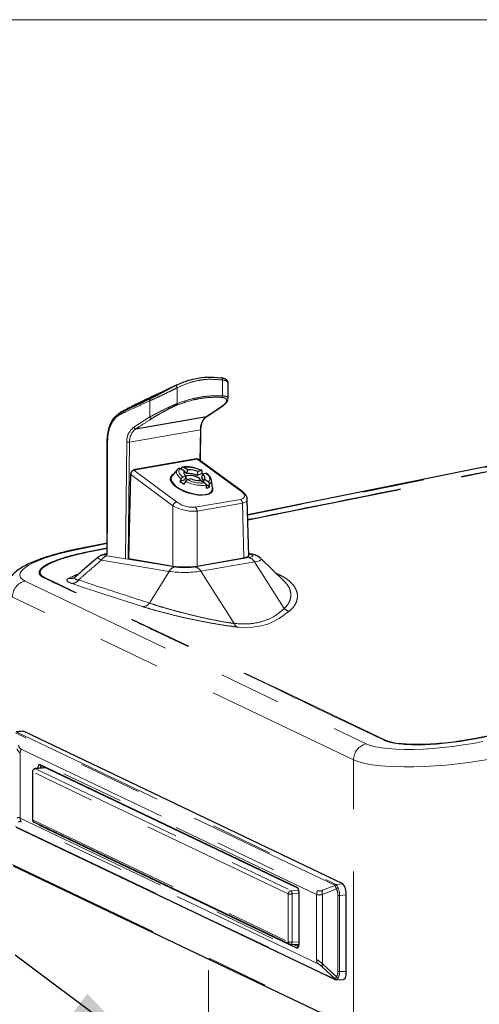
# Model space of a CAD drawing. Units: inches. Extents: x 0.2 to 10.8, y 0 to 8.2.
# Drawn here: x 7.3 to 8, y 6.6 to 8.2 of the extents above; entities that cross this region are included whole.
import ezdxf

# ---------------------------------------------------------------- set-up
doc = ezdxf.new("R2010")
doc.units = ezdxf.units.IN
doc.header["$MEASUREMENT"] = 0
doc.linetypes.add('PHANTOM', pattern=[0.5, 0.25, -0.05, 0.05, -0.05, 0.05, -0.05])
doc.layers.add('BORDER', color=7, linetype='Continuous', lineweight=35)
doc.layers.add('TXT', color=7, linetype='PHANTOM', lineweight=50)
doc.dimstyles.new('SLDDIMSTYLE0', dxfattribs={"dimtxt": 0.18, "dimasz": 0.12, "dimexe": 0, "dimexo": 0.0625, "dimgap": 0, "dimtad": 0, "dimtih": 1, "dimtoh": 1, "dimdec": 0, "dimrnd": 1e-09, "dimzin": 0, "dimdsep": 46, "dimlunit": 5, "dimtxsty": 'Standard', "dimsah": 1, "dimcen": 0.09, "dimadec": 0, "dimazin": 0, "dimtfac": 0.12, "dimtdec": 0, "dimtofl": 0, "dimtmove": 0, "dimatfit": 3, "dimfxl": 0, "dimfrac": 2, "dimtolj": 1, "dimtzin": 0, "dimarcsym": 0})

msp = doc.modelspace()

# ---------------------------------------------------------------- linework, layer by layer
at = {"color": 8, "linetype": 'PHANTOM', "lineweight": 18}
for p, q in [((7.6241957, 7.587884), (7.6241957, 7.6133522)), ((7.5514495, 7.60072), (7.5514495, 7.5752519)), ((7.4891892, 7.5759855), (7.4891746, 7.5760304)), ((7.5076444, 7.5540798), (7.5076444, 7.5801483)), ((7.4817271, 7.5373302), (7.5076444, 7.5540798)), ((7.5887978, 7.5332466), (7.4750132, 7.513488)), ((7.58819, 7.4839924), (7.5887978, 7.5332466)), ((7.4682499, 7.3270433), (7.470633, 7.5135351)), ((7.4750132, 7.513488), (7.4726306, 7.3270498)), ((8.2910002, 7.5221884), (7.6648994, 7.396232)), ((7.5833825, 7.4863917), (7.4816848, 7.4687321)), ((7.6532999, 7.4353537), (7.5833825, 7.4863917)), ((7.4816848, 7.4687321), (7.5506229, 7.4175241)), ((7.476861, 7.4617238), (7.4734813, 7.3268906)), ((7.5445487, 7.4114448), (7.476861, 7.4617238)), ((7.5806705, 7.4089732), (7.6535133, 7.4216222)), ((7.5445487, 7.3145499), (7.5445487, 7.4114448)), ((7.6562764, 7.4155429), (7.5834337, 7.4028939)), ((7.5834337, 7.4028939), (7.5834337, 7.3145499)), ((7.6584812, 7.3275818), (7.6562764, 7.4155429)), ((7.4390778, 7.3508021), (7.3947684, 7.3418881)), ((7.4044125, 7.3366106), (7.4390687, 7.3435839)), ((7.4390678, 7.3428988), (7.4050448, 7.3360906)), ((7.5383955, 7.3060172), (7.4296742, 7.323933)), ((7.4388129, 7.3334754), (7.4368801, 7.3327756)), ((7.4388006, 7.3310113), (7.5475219, 7.3130956)), ((7.5802922, 7.3131701), (7.6664274, 7.3281273)), ((7.6668564, 7.3338178), (7.666462, 7.33389)), ((7.6758025, 7.321091), (7.5896672, 7.3061338)), ((7.7235961, 7.2462283), (7.6758025, 7.321091)), ((7.3383577, 7.2962429), (7.3387655, 7.2960508)), ((7.5068757, 7.255155), (7.5383955, 7.3060172)), ((7.6432124, 7.2222619), (7.5896672, 7.3061338)), ((7.3073587, 7.290376), (7.855446, 7.0288866)), ((7.8350201, 7.003186), (7.2869328, 7.2646755)), ((7.8046313, 6.8019157), (7.2919329, 7.0465212)), ((7.3044562, 7.0491263), (7.2938649, 7.047872)), ((7.2938649, 7.047872), (7.8065633, 6.8032665)), ((7.775635, 6.7870165), (7.2993332, 7.0142574)), ((7.2993332, 7.0142574), (7.2993332, 6.9096216)), ((7.3009069, 7.0205119), (7.7772087, 6.793271)), ((7.3399889, 6.9903837), (7.3237539, 6.9890605)), ((7.3310688, 6.9958532), (7.3334598, 6.9934986)), ((7.8350201, 6.5738001), (7.8350201, 7.003186)), ((7.7298359, 6.7879035), (7.3192908, 6.9837724)), ((7.3192908, 6.9837724), (7.3192908, 6.9071013)), ((7.3233119, 6.9890185), (7.3237539, 6.9890605)), ((7.3237539, 6.9890605), (7.7346056, 6.7930455)), ((7.2919329, 6.8960872), (7.8046313, 6.6514818)), ((7.2993332, 6.9096216), (7.775635, 6.6823806)), ((7.7772087, 6.676325), (7.3009069, 6.903566)), ((7.3192908, 6.9071013), (7.7298359, 6.7112324)), ((7.7852276, 6.7936775), (7.8051823, 6.8014866)), ((7.8065633, 6.8032665), (7.8174966, 6.8043575)), ((7.7298359, 6.7112324), (7.7298359, 6.7879035)), ((7.7346056, 6.7930455), (7.7463069, 6.7939991)), ((7.7469069, 6.7884632), (7.7361622, 6.7878208)), ((7.7361622, 6.7878208), (7.7361622, 6.7102672)), ((7.7438994, 6.7988941), (7.7462903, 6.7965394)), ((7.775635, 6.6823806), (7.775635, 6.7870165)), ((7.8073774, 6.7958509), (7.7847995, 6.7870151)), ((7.7847995, 6.7870151), (7.7847995, 6.6758563)), ((7.8097653, 6.6633921), (7.8097653, 6.7856036)), ((7.8228356, 6.7864374), (7.8126371, 6.7854197)), ((7.8126371, 6.7854197), (7.8126371, 6.6632081)), ((7.7361622, 6.7102672), (7.7469069, 6.7109096)), ((7.7462903, 6.7034417), (7.7438994, 6.7007848)), ((7.7847995, 6.6758563), (7.8073774, 6.6544719)), ((7.8051823, 6.6513088), (7.7852276, 6.6702086)), ((7.8126371, 6.6632081), (7.8228356, 6.6633071))]:
    msp.add_line(p, q, dxfattribs=at)
at = {"color": 7, "linetype": 'Continuous', "lineweight": 25}
for p, q in [((7.6333486, 7.5831587), (7.6333486, 7.6080166)), ((7.4993137, 7.5804476), (7.4891746, 7.5760304)), ((7.4891828, 7.5759824), (7.4899853, 7.5763586)), ((7.4913669, 7.5770584), (7.4998095, 7.5811339)), ((7.6329516, 7.5831601), (7.6329678, 7.5829034)), ((7.5990558, 7.5547783), (7.6240554, 7.5713644)), ((7.6239383, 7.5713317), (7.6240417, 7.5713934)), ((7.4850345, 7.5348838), (7.5984378, 7.5545761)), ((7.5890923, 7.4833337), (7.5897133, 7.5336454)), ((8.2891359, 7.5224815), (7.6648827, 7.3968969)), ((7.5828375, 7.4865394), (7.4811398, 7.4688797)), ((7.6553293, 7.4349825), (7.5856049, 7.4858795)), ((7.5516376, 7.4691351), (7.5428075, 7.4591164)), ((7.5568109, 7.4710796), (7.5633163, 7.4672428)), ((7.5589611, 7.4725926), (7.5573678, 7.4707512)), ((7.5688326, 7.469193), (7.5623272, 7.4730298)), ((7.5633163, 7.4672428), (7.5623993, 7.463982)), ((7.5670119, 7.4631655), (7.5628586, 7.4656151)), ((7.5670119, 7.4631655), (7.5688326, 7.469193)), ((7.5834737, 7.4601395), (7.5852555, 7.4661741)), ((7.5901703, 7.4679115), (7.5852555, 7.4661741)), ((7.5915812, 7.4630057), (7.5916363, 7.4665861)), ((7.4764952, 7.4618872), (7.4731152, 7.327045)), ((7.5414782, 7.4568789), (7.5404821, 7.4540173)), ((7.5580433, 7.4547104), (7.5558204, 7.4503636)), ((7.5639279, 7.4532297), (7.5558204, 7.4503636)), ((7.5656036, 7.4592268), (7.5606888, 7.4574893)), ((7.5629372, 7.4461662), (7.565282, 7.4504413)), ((7.5656036, 7.4592268), (7.5639279, 7.4532297)), ((7.5679904, 7.4531831), (7.5729052, 7.4549205)), ((7.5915812, 7.4630057), (7.5834737, 7.4601395)), ((7.589328, 7.4519015), (7.5958334, 7.4480648)), ((7.5925569, 7.4618677), (7.5905906, 7.4559421)), ((7.5925569, 7.4618677), (7.5974718, 7.4636051)), ((7.5948443, 7.4538516), (7.5934073, 7.4494956)), ((7.6013497, 7.4500148), (7.5948443, 7.4538516)), ((7.6083613, 7.4390906), (7.6066374, 7.4523334)), ((7.6036146, 7.4415778), (7.5978787, 7.4449607)), ((7.597957, 7.4444348), (7.5982379, 7.4396771)), ((7.6036146, 7.4415778), (7.6034257, 7.446368)), ((7.6074402, 7.4335625), (7.6082133, 7.4364923)), ((7.6665351, 7.3309787), (7.664266, 7.4215041)), ((7.4390787, 7.3514705), (7.3929041, 7.3421813)), ((7.4734813, 7.3268906), (7.5445487, 7.3145499)), ((7.5834337, 7.3145499), (7.6584812, 7.3275818)), ((7.6702314, 7.3337964), (7.6664471, 7.3344889)), ((7.7229018, 7.2909442), (7.6859883, 7.3267274)), ((7.3033734, 7.0493239), (7.2926318, 7.0480518)), ((7.8174966, 6.8043575), (7.3044562, 7.0491263)), ((7.3398291, 6.9904598), (7.3234049, 6.9891157)), ((7.3310688, 6.9958532), (7.7438994, 6.7988941)), ((7.7453387, 6.7969934), (7.3334598, 6.9934986)), ((7.3189892, 6.9845348), (7.3189892, 6.9069328)), ((7.3216745, 6.9029626), (7.7325431, 6.7069395)), ((7.7438994, 6.7007848), (7.3310688, 6.897744)), ((7.2928909, 6.8951905), (7.8055893, 6.650585)), ((7.2881971, 6.8331856), (7.8363012, 6.5716882)), ((7.7469069, 6.7887993), (7.7469069, 6.7080098)), ((7.8228356, 6.6633071), (7.8228356, 6.7864374)), ((7.735005, 6.7065668), (7.7346056, 6.7065278)), ((7.7348306, 6.7064648), (7.7468349, 6.7070004)), ((7.7395157, 6.7066739), (7.7462903, 6.7034417)), ((7.8072195, 6.6501694), (7.80697, 6.6501807)), ((7.8073384, 6.6501642), (7.8183879, 6.6502715))]:
    msp.add_line(p, q, dxfattribs=at)
at = {"color": 7, "linetype": 'PHANTOM', "lineweight": 18}
msp.add_line((7.6017031, 6.4153312), (7.6017031, 6.6836136), dxfattribs=at)
at = {"color": 8, "linetype": 'PHANTOM', "lineweight": 18, "flags": 128}
for points in [[(7.6241957, 7.6133522), (7.6242511, 7.6141249), (7.6241666, 7.6148734), (7.6239474, 7.6155516), (7.6236068, 7.6161177), (7.6231662, 7.6165366), (7.6226526, 7.6167826), (7.6220979, 7.6168401), (7.6215362, 7.6167059)], [(7.5514495, 7.60072), (7.5512576, 7.6014496), (7.5509409, 7.6021579), (7.5505191, 7.602801), (7.5500182, 7.6033393), (7.5494694, 7.6037394), (7.5489062, 7.6039767), (7.5483637, 7.6040364), (7.5478753, 7.6039148)], [(7.6232149, 7.5711357), (7.6236798, 7.5712196), (7.6239383, 7.5713317)], [(7.6651026, 7.3881292), (7.7312033, 7.4013562), (8.0570459, 7.4672066), (8.2433776, 7.5046901), (8.28996, 7.5140618), (8.3016059, 7.5164048), (8.3016056, 7.5164048)], [(7.5580433, 7.4547104), (7.5552618, 7.4569442), (7.5530438, 7.459216), (7.5514429, 7.4614707), (7.5504983, 7.4636536), (7.5502328, 7.4657116), (7.5506529, 7.467595), (7.5516376, 7.4691351)], [(7.5568109, 7.4710796), (7.5554029, 7.4698599), (7.5545275, 7.4684308), (7.5542041, 7.4668244), (7.5544402, 7.4650767), (7.5552306, 7.4632273), (7.5565571, 7.4613174), (7.5583903, 7.4593904), (7.5606888, 7.4574893)], [(7.6013497, 7.4500148), (7.6027576, 7.4512346), (7.6036332, 7.4526637), (7.6039565, 7.4542702), (7.6037203, 7.4560178), (7.6029301, 7.4578673), (7.6016035, 7.459777), (7.5997702, 7.4617042), (7.5974718, 7.4636051)], [(7.6535133, 7.4216222), (7.6561516, 7.4223449), (7.6581031, 7.4234672), (7.6592926, 7.424946), (7.6596744, 7.4267245), (7.6592336, 7.4287345), (7.6579876, 7.4308984), (7.655984, 7.4331335), (7.6532999, 7.4353537)], [(7.664266, 7.4215041), (7.6642669, 7.421457), (7.6637651, 7.4194639), (7.6622203, 7.4177729), (7.6596917, 7.4164489), (7.6562764, 7.4155429)], [(7.3947684, 7.3418881), (7.3796956, 7.3386425), (7.3654414, 7.3351376), (7.3521851, 7.3314175), (7.3400933, 7.3275289), (7.3293181, 7.3235208), (7.3199949, 7.3194436), (7.3122413, 7.3153485), (7.3061544, 7.3112871), (7.3018109, 7.3073104), (7.2992656, 7.3034684), (7.2985501, 7.2998094), (7.2996737, 7.2963795), (7.3026223, 7.2932218), (7.3073587, 7.290376)], [(7.3929022, 7.3421809), (7.3931592, 7.3422186), (7.3947684, 7.3418881)], [(7.6664274, 7.3281273), (7.6693051, 7.3287342), (7.6714587, 7.3294256), (7.6728084, 7.330176), (7.6733036, 7.3309574), (7.6729263, 7.3317408), (7.6716903, 7.332497), (7.6696417, 7.3331981), (7.6668564, 7.3338178)], [(7.6859883, 7.3267274), (7.6865607, 7.3255189), (7.6857857, 7.3242964), (7.6836743, 7.3231223), (7.6803048, 7.3220405), (7.6758025, 7.321091)], [(7.8860666, 7.0349366), (7.8860666, 7.0349366), (7.7128029, 7.1175933), (7.7022156, 7.1226442), (7.4285766, 7.253199), (7.3601497, 7.2858478), (7.3430424, 7.2940102), (7.3387655, 7.2960508), (7.3387657, 7.2960508)], [(7.3825355, 7.286389), (7.3993764, 7.280528), (7.3993762, 7.2805281)], [(7.4960602, 7.2494346), (7.4321527, 7.2700477), (7.3993766, 7.280528), (7.3993764, 7.280528)], [(7.7315311, 7.2418023), (7.7156732, 7.2300174), (7.6971781, 7.2212336), (7.6835926, 7.2177802), (7.6690247, 7.2159583), (7.650059, 7.2163267), (7.6500587, 7.2163267)], [(7.6479755, 7.2165696), (7.6500587, 7.2163267), (7.6500586, 7.2163267)], [(7.855446, 7.0288866), (7.8619106, 7.0263884), (7.8700222, 7.0242694), (7.8796788, 7.0225562), (7.8907589, 7.0212701), (7.9031232, 7.0204276), (7.9166161, 7.0200392), (7.9310681, 7.0201096), (7.9462974, 7.0206382), (7.9621123, 7.0216182), (7.9783143, 7.0230372), (7.9946992, 7.0248775), (8.0110613, 7.0271159), (8.0271947, 7.0297243), (8.0428965, 7.0326697)], [(7.886445, 7.0347536), (7.8860666, 7.0349366), (7.8860667, 7.0349365)], [(8.0545133, 7.0043745), (8.0373715, 7.0014825), (8.0197758, 6.9989283), (8.0019189, 6.9967398), (7.9839966, 6.9949413), (7.9662052, 6.9935521), (7.9487395, 6.9925878), (7.931791, 6.9920587), (7.9155454, 6.9919708), (7.9001806, 6.9923248), (7.885865, 6.9931171), (7.8727555, 6.9943389), (7.8609956, 6.9959767), (7.8507141, 6.9980128), (7.8420239, 7.0004247), (7.8350201, 7.003186)], [(7.2869328, 6.8352895), (7.5938617, 6.6888554), (7.8350201, 6.5738001)]]:
    msp.add_lwpolyline(points, dxfattribs=at)
at = {"color": 7, "linetype": 'Continuous', "lineweight": 25, "flags": 128}
for points in [[(7.5516376, 7.4691351), (7.5517483, 7.4692576), (7.5518743, 7.46939)], [(7.5633163, 7.4672428), (7.5626572, 7.4664702), (7.5622667, 7.4656008), (7.562151, 7.4646488), (7.5623118, 7.4636297), (7.5627468, 7.4625602), (7.5634488, 7.4614579), (7.5644064, 7.4603406), (7.5656036, 7.4592268)], [(7.5449669, 7.4615666), (7.5428028, 7.4600542), (7.540809, 7.4571757), (7.5405186, 7.4537599), (7.5419459, 7.4499779), (7.5450195, 7.4460192), (7.5495853, 7.4420826), (7.555414, 7.4383652), (7.5622139, 7.4350537), (7.5696435, 7.4323138), (7.5773305, 7.4302832), (7.5848894, 7.4290637), (7.5919412, 7.4287163), (7.5981323, 7.4292585), (7.6031522, 7.430663), (7.6067491, 7.4328596), (7.6087427, 7.435738), (7.6090333, 7.4391538), (7.6079398, 7.4423293)], [(7.5428075, 7.4591164), (7.5417868, 7.4576118), (7.5411396, 7.4543658), (7.542179, 7.4507232), (7.5448528, 7.4468668), (7.5490272, 7.4429897), (7.5544928, 7.4392864)], [(7.5682766, 7.4532841), (7.567024, 7.4543866), (7.5655024, 7.4567472), (7.5657708, 7.4587786), (7.567788, 7.460172), (7.5712473, 7.4607148), (7.5756217, 7.4603245), (7.5802456, 7.4590605), (7.5844147, 7.4571155)], [(7.5933369, 7.4621034), (7.5925543, 7.4625146), (7.5915812, 7.4630057)], [(7.5948443, 7.4538516), (7.5955033, 7.4546242), (7.595894, 7.4554936), (7.5960097, 7.4564456), (7.5958488, 7.4574648), (7.5954138, 7.4585343), (7.5947117, 7.4596366), (7.5937543, 7.4607538), (7.5925569, 7.4618677)], [(7.5544928, 7.4392864), (7.5609754, 7.4359428), (7.5681501, 7.4331263), (7.5756569, 7.4309784), (7.5831196, 7.4296065), (7.590164, 7.4290797), (7.5964367, 7.4294241), (7.6016232, 7.4306228), (7.6054635, 7.4326152), (7.6077649, 7.435302), (7.6084123, 7.4385478), (7.6083613, 7.4390906)], [(7.6665351, 7.3309787), (7.6665353, 7.3309579), (7.6660069, 7.3300265), (7.6644421, 7.3291308), (7.661901, 7.3283054), (7.6584812, 7.3275818)], [(8.0307027, 7.0375927), (8.1496587, 7.0615175), (8.9272218, 7.2179268), (8.9272221, 7.2179268)], [(8.9281645, 7.2179668), (8.6261191, 7.1572032), (8.1502334, 7.0614768), (8.0312581, 7.0375461)], [(7.3033734, 7.0493239), (7.3034141, 7.0493282), (7.3044562, 7.0491263)], [(7.8228356, 6.6633071), (7.8227331, 6.6603554), (7.8224294, 6.6576157), (7.8219361, 6.6551933), (7.8212725, 6.6531808), (7.8204636, 6.6516555), (7.8195405, 6.6506758), (7.8185388, 6.6502794), (7.8183879, 6.6502715)]]:
    msp.add_lwpolyline(points, dxfattribs=at)
at = {"color": 8, "linetype": 'PHANTOM', "lineweight": 18}
for centre, radius, start, end in [((7.5101365, 7.58125), 0.0027247, 132.6156551, 203.8484151), ((7.6208549, 7.5881044), 0.003348, 308.079808, 356.2251382), ((7.5489361, 7.5747545), 0.0025622, 314.7612813, 11.1944187), ((7.5108432, 7.5549872), 0.003325, 195.8371564, 275.4102169), ((7.6135704, 7.534894), 0.0248273, 127.5556825, 183.8045049), ((7.4981068, 7.5152106), 0.0275248, 126.519776, 183.489827), ((7.5001689, 7.5147501), 0.0251873, 126.9311177, 182.872182), ((7.5889561, 7.5341322), 0.0008997, 259.8625404, 327.3056571), ((7.4729729, 7.527446), 0.0141063, 260.4520968, 278.3162784), ((7.5673437, 7.4220284), 0.0512475, 63.5499501, 95.6175511), ((7.4768301, 7.4621456), 0.000423, 217.6642255, 274.1978171), ((7.5916168, 7.501823), 0.0577373, 242.8632945, 276.3043965), ((7.5908169, 7.4990661), 0.0512475, 243.5499501, 275.6175511), ((7.6007647, 7.4516479), 0.0059125, 296.7473388, 6.6585421), ((7.6538895, 7.4328447), 0.0025774, 56.0663749, 103.2240553), ((7.5531687, 7.4089062), 0.008986, 106.4571291, 163.5905791), ((7.5771233, 7.4535768), 0.0447444, 233.6823987, 274.5470016), ((7.6485047, 7.4156781), 0.0077729, 359.0035645, 49.8822622), ((7.5772362, 7.4674005), 0.0648037, 239.7079065, 275.4878352), ((7.5756612, 7.4030288), 0.0077736, 359.0056368, 49.8796691), ((7.4034801, 7.3348325), 0.0020077, 38.801303, 62.3288205), ((7.4423301, 7.3170378), 0.0144123, 104.1756892, 151.4174887), ((7.435608, 7.3176946), 0.0151346, 85.1783905, 110.6410645), ((7.6630402, 7.3138503), 0.0146732, 29.568385, 76.6533944), ((7.6684827, 7.3241529), 0.0098008, 79.6902492, 99.5515524), ((7.5510524, 7.2991209), 0.0144138, 104.1783416, 151.4154112), ((7.5636519, 7.4253544), 0.1134117, 261.8233501, 278.4371816), ((7.5769051, 7.2988935), 0.0146729, 29.5671961, 76.6531492), ((7.3374358, 7.2906813), 0.0056375, 80.588145, 101.3478701), ((7.3804989, 7.3079216), 0.0134075, 256.8976912, 296.0863928), ((7.3821387, 7.2994071), 0.0130242, 271.7460143, 325.8415707), ((7.5636323, 7.4816589), 0.1774455, 261.823502, 278.4369299), ((7.3131214, 7.2648289), 0.026189, 102.7114961, 180.3356294), ((7.4964099, 7.261858), 0.0124283, 268.3874715, 327.3616526), ((7.7358572, 7.2588843), 0.0176212, 225.9078943, 255.7884127), ((7.6519408, 7.2247266), 0.0090697, 195.7688478, 244.0745237), ((8.0309282, 7.0369473), 0.0006837, 61.1430334, 109.2570651), ((7.3054524, 7.0283985), 0.0091027, 189.7587826, 240.0423544), ((7.8612085, 7.0033396), 0.0261888, 102.7111112, 180.3360143), ((7.8855487, 7.0292702), 0.0055561, 80.7167581, 101.6330812), ((7.3041741, 7.0231437), 0.0101193, 191.9909359, 241.420145), ((7.3126725, 7.0142263), 0.0133394, 151.8872601, 179.8664476), ((7.2966149, 6.9060787), 0.0044656, 52.5027513, 121.5908046), ((7.2987978, 6.9009195), 0.0033841, 51.4475239, 133.1945126), ((7.3115384, 6.9095612), 0.0122054, 179.7164652, 209.4189426), ((7.8068803, 6.8007559), 0.0025305, 97.1975176, 152.720232), ((7.8039094, 6.8004204), 0.0016605, 39.9507826, 64.2301278), ((7.8074696, 6.8000846), 0.0026828, 95.3491961, 148.493823), ((7.8056312, 6.8013921), 0.0020933, 40.6473158, 63.5592865), ((7.7889743, 6.7869854), 0.0133393, 151.8871568, 179.8663919), ((7.780219, 6.7987862), 0.0126309, 248.7206372, 291.2628579), ((7.7807495, 6.8027192), 0.0100899, 249.4563832, 296.3483915), ((7.7978335, 6.7895225), 0.0132729, 161.7574252, 190.8891793), ((7.8108287, 6.7936273), 0.0041056, 102.7582876, 147.2069118), ((7.7874662, 6.7858093), 0.0223, 359.4716619, 26.7627056), ((7.8118611, 6.7958125), 0.0104217, 258.3983914, 274.2700675), ((7.7841327, 6.78549), 0.0285045, 359.8585303, 25.2108153), ((7.7878402, 6.6823202), 0.0122054, 179.7164652, 209.4189426), ((7.7540975, 6.6424288), 0.0453874, 47.4335682, 61.6714321), ((7.760175, 6.6456785), 0.0350622, 44.3961678, 60.9341562), ((7.7940344, 6.6737162), 0.0094796, 166.9527849, 201.7170098), ((7.794643, 6.6626605), 0.0151399, 327.257813, 2.7698525), ((7.8118611, 6.6736009), 0.0104217, 258.3983914, 274.2700675), ((7.7935302, 6.6624376), 0.0191224, 329.0041818, 2.3090911), ((7.8054121, 6.6530056), 0.0017122, 242.8684527, 262.2863501), ((7.8065359, 6.6525563), 0.0021868, 209.4312907, 244.3422001), ((7.8072145, 6.6525486), 0.0023805, 211.3848843, 264.1046012), ((7.8102726, 6.6557255), 0.0031549, 203.4118117, 263.6205226)]:
    msp.add_arc(centre, radius, start, end, dxfattribs=at)
at = {"color": 7, "linetype": 'Continuous', "lineweight": 25}
for centre, radius, start, end in [((7.5829408, 7.4858413), 0.0007057, 51.2559504, 98.419155), ((7.5839042, 7.4835776), 0.002862, 53.5423838, 100.5031802), ((7.4837152, 7.4621092), 0.0068546, 132.2025194, 180.6557352), ((7.4842666, 7.4617908), 0.0074058, 110.4021437, 180.5181394), ((7.4812435, 7.4681828), 0.0007046, 51.2152271, 98.4598784), ((7.5707612, 7.4335049), 0.0357402, 66.0745105, 93.0932581), ((7.5858395, 7.4931294), 0.05225, 234.933432, 244.0031578), ((7.5690157, 7.4277762), 0.035446, 65.9277289, 93.2407446), ((7.5873993, 7.4875886), 0.0357392, 246.074159, 273.0934277), ((7.5818176, 7.4500497), 0.0075279, 14.0885019, 69.8188195), ((7.5854752, 7.4487232), 0.0088476, 14.6680546, 54.6780041), ((7.5952591, 7.4566593), 0.0172414, 279.9487541, 298.9873874), ((7.4734159, 7.3272468), 0.0003622, 213.8598026, 280.392867), ((7.5639912, 7.445098), 0.1319879, 261.5292118, 278.4707882), ((7.799629, 6.7892787), 0.0233799, 353.0195382, 40.1617003)]:
    msp.add_arc(centre, radius, start, end, dxfattribs=at)
for points, knots in [([(7.5478753, 7.6039148), (7.5542387, 7.6068044), (7.5645588, 7.6114908), (7.5822694, 7.616269), (7.6005857, 7.6187881), (7.614555, 7.6173997), (7.6215362, 7.6167059)], [0, 0, 0, 0, 0.275549302, 0.446888617, 0.72358491, 1, 1, 1, 1]), ([(7.6333385, 7.6078348), (7.6333409, 7.6078448), (7.6335904, 7.6088491), (7.6328274, 7.6110516), (7.6308688, 7.613713), (7.627498, 7.6156429), (7.6245105, 7.6165833), (7.6226107, 7.6167562), (7.6222279, 7.6167911)], [0, 0, 0, 0, 0.001959957, 0.198395264, 0.405733577, 0.634470182, 0.926347632, 1, 1, 1, 1]), ([(7.5508274, 7.605347), (7.5450288, 7.6026201), (7.5331654, 7.5970413), (7.5213189, 7.5914269), (7.5152627, 7.5885568)], [0, 0, 0, 0, 0.488784469, 1, 1, 1, 1]), ([(7.4390547, 7.3324832), (7.4390638, 7.3622338), (7.4390778, 7.4083984), (7.4393349, 7.4627958), (7.4390639, 7.4956128), (7.4387255, 7.5161824), (7.440775, 7.5339366), (7.4460675, 7.5476195), (7.4549958, 7.5584998), (7.4653814, 7.5634988), (7.4826459, 7.5713851), (7.4969493, 7.5780054), (7.5082916, 7.5832551)], [0, 0, 0, 0, 0.30965074, 0.48049184, 0.566130417, 0.651278394, 0.694448904, 0.751287445, 0.801998758, 0.836092139, 0.870024767, 1, 1, 1, 1]), ([(7.4893937, 7.5760948), (7.4891004, 7.5759515), (7.4878829, 7.5753568), (7.4831671, 7.573064), (7.4756771, 7.5692661), (7.4663259, 7.5645991), (7.4606969, 7.5612321), (7.4580572, 7.5596532)], [0, 0, 0, 0, 0.027657944, 0.11483043, 0.444354192, 0.739428944, 1, 1, 1, 1]), ([(7.4891746, 7.5760304), (7.48911, 7.5759962), (7.4890151, 7.5759458), (7.4889255, 7.5758866), (7.4888968, 7.5758676)], [0, 0, 0, 0, 0.679592, 1, 1, 1, 1]), ([(7.488905, 7.575868), (7.4889121, 7.5758684), (7.4889691, 7.5758711), (7.4890574, 7.5759291), (7.4891428, 7.5759654), (7.4891828, 7.5759824)], [0, 0, 0, 0, 0.070190422, 0.565285775, 1, 1, 1, 1]), ([(7.4899853, 7.5763586), (7.490073, 7.5764003), (7.4902636, 7.5764911), (7.49056, 7.5766388), (7.4908705, 7.5767966), (7.4911413, 7.5769373), (7.4913045, 7.5770249), (7.4913669, 7.5770584)], [0, 0, 0, 0, 0.187967831, 0.408984723, 0.641312719, 0.862783277, 1, 1, 1, 1]), ([(7.5115002, 7.5867589), (7.5079922, 7.5850755), (7.5032602, 7.5828048), (7.4968728, 7.5797585), (7.4940133, 7.5783546), (7.4923724, 7.5775491)], [0, 0, 0, 0, 0.549846768, 0.741699665, 1, 1, 1, 1]), ([(7.5016487, 7.5820599), (7.5013159, 7.5819111), (7.5008396, 7.581698), (7.4994473, 7.5810349), (7.5001992, 7.58157), (7.5012517, 7.5819784), (7.5023844, 7.5825405), (7.5031004, 7.5828958)], [0, 0, 0, 0, 0.252824506, 0.361845426, 0.393829328, 0.616844681, 1, 1, 1, 1]), ([(7.5154269, 7.5886873), (7.5149793, 7.5884794), (7.5126493, 7.587397), (7.509571, 7.5859223), (7.5061747, 7.5842499), (7.5041221, 7.583243), (7.5026061, 7.5825113), (7.5018669, 7.5821628), (7.5016487, 7.5820599)], [0, 0, 0, 0, 0.0968356502, 0.5040885621, 0.6697053222, 0.8396438121, 0.9526705437, 1, 1, 1, 1]), ([(7.5056538, 7.5840968), (7.5052489, 7.5838877), (7.5047205, 7.5836148), (7.5041711, 7.5834267), (7.5039558, 7.5832566), (7.5045465, 7.5835728), (7.5047356, 7.5836503), (7.5048585, 7.5837007)], [0, 0, 0, 0, 0.501758509, 0.65488218, 0.665117006, 0.782341985, 1, 1, 1, 1]), ([(7.5048585, 7.5837007), (7.505065, 7.5837982), (7.5055191, 7.5840126), (7.5063933, 7.5844301), (7.5084771, 7.5854292), (7.5103236, 7.5862899), (7.5117472, 7.5869534)], [0, 0, 0, 0, 0.089960019, 0.197757077, 0.38148588, 1, 1, 1, 1]), ([(7.5121977, 7.5870666), (7.5120605, 7.5870029), (7.5117915, 7.586878), (7.5114876, 7.586728), (7.5112775, 7.586643), (7.5112148, 7.5866007), (7.5111601, 7.5865925), (7.5112551, 7.5866336), (7.5112837, 7.5866508), (7.5113041, 7.5866632)], [0, 0, 0, 0, 0.355816189, 0.697242293, 0.804342608, 0.879622645, 0.884849013, 0.917667868, 1, 1, 1, 1]), ([(7.5113041, 7.5866632), (7.5117969, 7.5869079), (7.5127519, 7.5873821), (7.5144154, 7.5881979), (7.5155893, 7.5887625), (7.5162981, 7.5891034)], [0, 0, 0, 0, 0.29696091, 0.575508116, 1, 1, 1, 1]), ([(7.5188264, 7.5902931), (7.5183105, 7.5900456), (7.5172187, 7.5895218), (7.5157222, 7.5887854), (7.5145718, 7.5882148), (7.5138831, 7.5878734), (7.5134997, 7.5876845), (7.5131371, 7.5875103), (7.5127056, 7.5873053), (7.5123777, 7.5871512), (7.5121977, 7.5870666)], [0, 0, 0, 0, 0.232828638, 0.492783474, 0.67867507, 0.755393018, 0.805590249, 0.852579525, 0.919078738, 1, 1, 1, 1]), ([(7.5162981, 7.5891034), (7.5165098, 7.589203), (7.5169297, 7.5894007), (7.5173649, 7.5896136), (7.5175955, 7.5897101), (7.5176139, 7.5897177)], [0, 0, 0, 0, 0.483536883, 0.958812141, 1, 1, 1, 1]), ([(7.6239057, 7.5713967), (7.6242052, 7.5715985), (7.6251291, 7.5722211), (7.6274989, 7.5737225), (7.6302538, 7.5762815), (7.6327295, 7.5795219), (7.6331124, 7.5817891), (7.633273, 7.58274)], [0, 0, 0, 0, 0.071234257, 0.219712706, 0.551908192, 0.81206509, 1, 1, 1, 1]), ([(7.5897133, 7.5336454), (7.5897536, 7.5347261), (7.5898687, 7.5378123), (7.5907725, 7.5426935), (7.5927483, 7.5478227), (7.5954407, 7.5520689), (7.5979246, 7.5539585), (7.5990966, 7.5548501)], [0, 0, 0, 0, 0.134716356, 0.384703758, 0.613712162, 0.817740417, 1, 1, 1, 1]), ([(7.4817271, 7.5373302), (7.4818583, 7.5370556), (7.4820917, 7.5365675), (7.482534, 7.5360142), (7.4828896, 7.535668), (7.4832467, 7.5353825), (7.4836451, 7.535136), (7.4842647, 7.5348723), (7.4847384, 7.5348794), (7.4850341, 7.5348838)], [0, 0, 0, 0, 0.207353405, 0.368614074, 0.480928959, 0.546208339, 0.680735538, 0.80075024, 1, 1, 1, 1]), ([(7.5542503, 7.4712713), (7.5535191, 7.4708531), (7.5526629, 7.4703634), (7.5521116, 7.4695724), (7.5520311, 7.4694569)], [0, 0, 0, 0, 0.853894213, 1, 1, 1, 1]), ([(7.5534924, 7.4706594), (7.5537134, 7.4708722), (7.5541733, 7.4713154), (7.5551573, 7.4715756), (7.5560828, 7.471454), (7.5566017, 7.4711872), (7.5568109, 7.4710796)], [0, 0, 0, 0, 0.249920037, 0.520268279, 0.806582448, 1, 1, 1, 1]), ([(7.5623272, 7.4730298), (7.5620456, 7.4731677), (7.5614447, 7.4734619), (7.5604057, 7.4734969), (7.5595198, 7.4731511), (7.5591189, 7.4727503), (7.5589611, 7.4725926)], [0, 0, 0, 0, 0.253518995, 0.5408170836, 0.8192503413, 1, 1, 1, 1]), ([(7.5915161, 7.4676953), (7.5904893, 7.468176), (7.5874525, 7.4695977), (7.582189, 7.4714534), (7.5758127, 7.4730441), (7.5695508, 7.4738813), (7.564281, 7.4739966), (7.5611964, 7.4735307), (7.5600604, 7.4733592)], [0, 0, 0, 0, 0.104851363, 0.310120508, 0.515079592, 0.711706544, 0.893824933, 1, 1, 1, 1]), ([(7.5916363, 7.4665861), (7.5916263, 7.4668338), (7.5916079, 7.4672912), (7.591249, 7.4678987), (7.5906549, 7.4680528), (7.5903168, 7.4679542), (7.5901703, 7.4679115)], [0, 0, 0, 0, 0.306045953, 0.565190987, 0.811638464, 1, 1, 1, 1]), ([(7.5606888, 7.4574893), (7.5604141, 7.4573512), (7.5598001, 7.4570428), (7.5590249, 7.4562364), (7.5584329, 7.4554325), (7.5581385, 7.4548868), (7.5580433, 7.4547104)], [0, 0, 0, 0, 0.234670817, 0.524378188, 0.846261113, 1, 1, 1, 1]), ([(7.565282, 7.4504413), (7.5654778, 7.450768), (7.5658785, 7.4514365), (7.5666245, 7.4522829), (7.5673387, 7.4528938), (7.5678239, 7.4531092), (7.5679904, 7.4531831)], [0, 0, 0, 0, 0.290832727, 0.595027376, 0.861017668, 1, 1, 1, 1]), ([(7.5974718, 7.4636051), (7.597711, 7.4636808), (7.5980636, 7.4637925), (7.5983405, 7.4635764), (7.5984296, 7.4635068)], [0, 0, 0, 0, 0.67819486, 1, 1, 1, 1]), ([(7.6064427, 7.4526127), (7.6063382, 7.453327), (7.6060433, 7.4553413), (7.6040018, 7.4584888), (7.6012338, 7.4614546), (7.5990313, 7.4631122), (7.5981301, 7.4637905)], [0, 0, 0, 0, 0.1501818, 0.423531907, 0.764126519, 1, 1, 1, 1]), ([(7.6034257, 7.446368), (7.6033745, 7.4467868), (7.6032721, 7.4476248), (7.6027081, 7.4487578), (7.602033, 7.4495615), (7.6015211, 7.4499011), (7.6013497, 7.4500148)], [0, 0, 0, 0, 0.288816844, 0.577776724, 0.858640694, 1, 1, 1, 1]), ([(7.5958334, 7.4480648), (7.5961062, 7.4478721), (7.5967269, 7.4474339), (7.5974221, 7.4464473), (7.597848, 7.4453951), (7.5979268, 7.4447008), (7.597957, 7.4444348)], [0, 0, 0, 0, 0.228652196, 0.520253866, 0.816164643, 1, 1, 1, 1]), ([(7.6641396, 7.4215225), (7.6641708, 7.4218131), (7.6643335, 7.4233244), (7.663295, 7.4261238), (7.6611618, 7.4297575), (7.6583002, 7.4326993), (7.6561543, 7.4343484), (7.6553293, 7.4349825)], [0, 0, 0, 0, 0.052321697, 0.272154783, 0.513244594, 0.812842521, 1, 1, 1, 1]), ([(7.3929041, 7.3421813), (7.3903394, 7.3416551), (7.3830089, 7.340151), (7.3711607, 7.3374388), (7.3576162, 7.3339584), (7.3448195, 7.3302377), (7.3328387, 7.326282), (7.3217094, 7.3220653), (7.3114068, 7.3175088), (7.3018119, 7.3124094), (7.2936881, 7.3069398), (7.2873531, 7.3012415), (7.2828265, 7.2957148), (7.2794706, 7.2899128), (7.2774008, 7.2836919), (7.2764403, 7.2789625), (7.276677, 7.2764162), (7.2767101, 7.2760595)], [0, 0, 0, 0, 0.0551523541, 0.157639273, 0.2560100133, 0.3497116598, 0.438322599, 0.5217281508, 0.6003299218, 0.6754802917, 0.7503793191, 0.8060402223, 0.8543351959, 0.9003829355, 0.9461837377, 0.9924605267, 1, 1, 1, 1]), ([(7.4240358, 7.3283355), (7.4218705, 7.3265298), (7.4097038, 7.3163835), (7.3978544, 7.305866), (7.3881137, 7.2972202)], [0, 0, 0, 0, 0.177967764, 1, 1, 1, 1]), ([(7.4302899, 7.3317873), (7.429859, 7.3316439), (7.4280009, 7.3310254), (7.4258428, 7.3298495), (7.4244538, 7.3284981), (7.4241446, 7.3281973)], [0, 0, 0, 0, 0.190099932, 0.819766558, 1, 1, 1, 1]), ([(7.4390577, 7.3347646), (7.437633, 7.3343447), (7.434703, 7.333481), (7.4318347, 7.3324304), (7.430361, 7.3318906)], [0, 0, 0, 0, 0.486236714, 1, 1, 1, 1]), ([(7.685495, 7.3270759), (7.6852064, 7.3273731), (7.6840362, 7.3285783), (7.6815271, 7.3301272), (7.6780184, 7.3317998), (7.6742209, 7.3329919), (7.6715447, 7.3335316), (7.6702314, 7.3337964)], [0, 0, 0, 0, 0.073329012, 0.29736516, 0.516109107, 0.76255242, 1, 1, 1, 1]), ([(7.3880882, 7.2971472), (7.3878832, 7.296897), (7.3875812, 7.2965284), (7.3861716, 7.2957863), (7.3863969, 7.29588), (7.3864042, 7.295883)], [0, 0, 0, 0, 0.671807013, 0.989399105, 1, 1, 1, 1]), ([(7.886445, 7.0347536), (7.8888739, 7.0338192), (7.8945359, 7.0316412), (7.9048663, 7.0298254), (7.9178759, 7.0284199), (7.9331232, 7.0278527), (7.9501845, 7.0280447), (7.9682136, 7.0290239), (7.9870772, 7.0307641), (8.003737, 7.0329212), (8.0183644, 7.0352346), (8.0265254, 7.0367943), (8.0307027, 7.0375927)], [0, 0, 0, 0, 0.053508389, 0.124733051, 0.215016401, 0.323168047, 0.43871153, 0.566427576, 0.694981077, 0.828857486, 0.912397838, 1, 1, 1, 1]), ([(8.0312581, 7.0375461), (8.0229564, 7.0360166), (8.0082719, 7.0333112), (7.9870891, 7.0306328), (7.968078, 7.0288533), (7.9497185, 7.0278481), (7.9324956, 7.02769), (7.9190578, 7.0280496), (7.9114605, 7.0289454), (7.9090891, 7.0292249)], [0, 0, 0, 0, 0.206071304, 0.364507354, 0.521136504, 0.672242004, 0.8132628, 0.94171188, 1, 1, 1, 1]), ([(7.3281237, 6.9895018), (7.3281547, 6.9902897), (7.32822, 6.9919478), (7.3287464, 6.9939926), (7.3296256, 6.9959271), (7.3306546, 6.9958744), (7.3310688, 6.9958532)], [0, 0, 0, 0, 0.299976379, 0.631367032, 0.851601976, 1, 1, 1, 1]), ([(7.3334598, 6.9934986), (7.3331606, 6.9935145), (7.3324234, 6.9935535), (7.3317936, 6.9921773), (7.331467, 6.9909722), (7.3314277, 6.9900639), (7.331415, 6.9897712)], [0, 0, 0, 0, 0.1752455346, 0.4318874952, 0.816900516, 1, 1, 1, 1]), ([(7.3233065, 6.9890897), (7.3229643, 6.9890301), (7.322287, 6.988912), (7.3213673, 6.988446), (7.3205874, 6.9878166), (7.3197908, 6.9868508), (7.3192896, 6.9857986), (7.3190315, 6.9848222), (7.319002, 6.9844038), (7.3189892, 6.9842216)], [0, 0, 0, 0, 0.147254669, 0.291489461, 0.433274938, 0.571669495, 0.821645186, 0.922351464, 1, 1, 1, 1]), ([(7.3189892, 6.907247), (7.3190151, 6.9069782), (7.3190797, 6.9063065), (7.3194937, 6.905172), (7.3201488, 6.9041311), (7.3209703, 6.9033512), (7.3215002, 6.9030643), (7.3217726, 6.9029168)], [0, 0, 0, 0, 0.15007143, 0.375093614, 0.665500119, 0.828021448, 1, 1, 1, 1]), ([(7.3310688, 6.897744), (7.3306054, 6.8980947), (7.3301128, 6.8984674), (7.3298906, 6.8990166), (7.3298775, 6.899049)], [0, 0, 0, 0, 0.94091189, 1, 1, 1, 1]), ([(7.7438994, 6.7988941), (7.7443152, 6.7985135), (7.7453633, 6.7975543), (7.7461291, 6.7951237), (7.7467876, 6.7921607), (7.7468662, 6.7899469), (7.7469069, 6.7887993)], [0, 0, 0, 0, 0.154153594, 0.388576348, 0.683055034, 1, 1, 1, 1]), ([(7.7325927, 6.7069168), (7.7329807, 6.7067675), (7.7337584, 6.7064682), (7.7345916, 6.706485), (7.7350091, 6.7064934)], [0, 0, 0, 0, 0.498911361, 1, 1, 1, 1]), ([(7.7469069, 6.7080098), (7.7468692, 6.7069246), (7.7468013, 6.7049672), (7.7462244, 6.7026443), (7.7453423, 6.700711), (7.7443135, 6.7007636), (7.7438994, 6.7007848)], [0, 0, 0, 0, 0.370714578, 0.668611768, 0.866596733, 1, 1, 1, 1]), ([(7.8055893, 6.650585), (7.8056882, 6.6505393), (7.8061253, 6.6503375), (7.8066014, 6.6502491), (7.8069698, 6.6501807)], [0, 0, 0, 0, 0.226158519, 1, 1, 1, 1])]:
    msp.add_open_spline(points, degree=3, knots=knots, dxfattribs=at)
at = {"color": 8, "linetype": 'PHANTOM', "lineweight": 18}
for points, knots in [([(7.6241957, 7.6133522), (7.6154166, 7.6141273), (7.6020203, 7.61531), (7.5840625, 7.6125163), (7.5683322, 7.608392), (7.5577395, 7.6035783), (7.5514495, 7.60072)], [0, 0, 0, 0, 0.350870025, 0.535407928, 0.724125753, 1, 1, 1, 1]), ([(7.6332449, 7.6079231), (7.6327151, 7.6091589), (7.6314479, 7.6121142), (7.627293, 7.612888), (7.6248752, 7.6132504), (7.6241957, 7.6133522)], [0, 0, 0, 0, 0.340643902, 0.814686797, 1, 1, 1, 1]), ([(7.5514495, 7.60072), (7.5486642, 7.5993953), (7.5427667, 7.5965907), (7.5333916, 7.5919487), (7.5231405, 7.5869766), (7.5144251, 7.5829325), (7.5091765, 7.5807774), (7.5076444, 7.5801483)], [0, 0, 0, 0, 0.191161059, 0.40474329, 0.648358462, 0.897353042, 1, 1, 1, 1]), ([(7.5082916, 7.5832551), (7.5096699, 7.5839063), (7.514398, 7.5861401), (7.5222517, 7.5902441), (7.5315051, 7.5952394), (7.5399822, 7.5998649), (7.5453444, 7.6026162), (7.5478753, 7.6039148)], [0, 0, 0, 0, 0.102403402, 0.351290725, 0.595124923, 0.808905994, 1, 1, 1, 1]), ([(7.5076444, 7.5801483), (7.4945652, 7.574016), (7.4794714, 7.566939), (7.4621824, 7.5592725), (7.4541586, 7.554865), (7.4462357, 7.545273), (7.4417371, 7.5334332), (7.4399015, 7.5227296), (7.4391466, 7.4717147), (7.4397747, 7.4080956), (7.4396734, 7.3473167), (7.4396476, 7.3318395)], [0, 0, 0, 0, 0.151792193, 0.175174061, 0.198958731, 0.247399439, 0.301754677, 0.330581882, 0.361155275, 0.837320221, 1, 1, 1, 1]), ([(7.6229198, 7.585469), (7.6168873, 7.5855779), (7.6046867, 7.5857982), (7.5894358, 7.58389), (7.571222, 7.5802004), (7.5595027, 7.5760433), (7.5507403, 7.5729352)], [0, 0, 0, 0, 0.2450372102, 0.4955851029, 0.6228547986, 1, 1, 1, 1]), ([(7.5514495, 7.5752519), (7.5573629, 7.5774004), (7.5690929, 7.5816623), (7.5873125, 7.5858342), (7.605722, 7.588147), (7.6180518, 7.5879715), (7.6241957, 7.587884)], [0, 0, 0, 0, 0.253604055, 0.503058803, 0.752377112, 1, 1, 1, 1]), ([(7.6232149, 7.5711357), (7.6246783, 7.5721858), (7.6276061, 7.5742868), (7.6310458, 7.5779028), (7.6310864, 7.5824759), (7.6275005, 7.5850167), (7.6246422, 7.5852989), (7.6229198, 7.585469)], [0, 0, 0, 0, 0.238524473, 0.477234159, 0.623374529, 0.773053633, 1, 1, 1, 1]), ([(7.6241957, 7.587884), (7.6260437, 7.587752), (7.6290356, 7.5875383), (7.6331058, 7.5856718), (7.6329899, 7.5837841), (7.6329516, 7.5831601)], [0, 0, 0, 0, 0.5195612989, 0.8411626162, 1, 1, 1, 1]), ([(7.5076444, 7.5540798), (7.5115025, 7.556127), (7.5193872, 7.560311), (7.5314284, 7.5661999), (7.5420701, 7.5714466), (7.548836, 7.5741916), (7.5514495, 7.5752519)], [0, 0, 0, 0, 0.269168597, 0.550088146, 0.826208192, 1, 1, 1, 1]), ([(7.5507403, 7.5729352), (7.5483864, 7.5719056), (7.5422556, 7.569224), (7.5326584, 7.5640096), (7.5224822, 7.5583984), (7.515283, 7.5542648), (7.5118301, 7.5520993), (7.5111567, 7.551677)], [0, 0, 0, 0, 0.171363441, 0.446333663, 0.728058153, 0.946968639, 1, 1, 1, 1]), ([(7.5984381, 7.5545761), (7.5996685, 7.5554051), (7.6058157, 7.559547), (7.6140711, 7.5650724), (7.6211135, 7.5697423), (7.6232149, 7.5711357)], [0, 0, 0, 0, 0.149358106, 0.746178678, 1, 1, 1, 1]), ([(7.5111567, 7.551677), (7.5098549, 7.5508475), (7.5033436, 7.5466989), (7.4946335, 7.5411048), (7.487242, 7.5363147), (7.4850341, 7.5348838)], [0, 0, 0, 0, 0.149120731, 0.745838308, 1, 1, 1, 1]), ([(7.6650793, 7.3890587), (7.6673926, 7.3895242), (7.7589096, 7.4079381), (7.9106832, 7.4384333), (8.1204087, 7.4807613), (8.2409687, 7.5049523), (8.3012739, 7.5170529)], [0, 0, 0, 0, 0.010908941, 0.431553505, 0.71565758, 1, 1, 1, 1]), ([(7.3363265, 7.2962086), (7.3348634, 7.2970194), (7.3322945, 7.2984432), (7.3293688, 7.3020017), (7.3297299, 7.3070164), (7.3338757, 7.3116722), (7.3405583, 7.3162979), (7.3501224, 7.3210262), (7.3622965, 7.3256833), (7.3758241, 7.329864), (7.3901018, 7.3335728), (7.3995383, 7.3355759), (7.4044125, 7.3366106)], [0, 0, 0, 0, 0.052856831, 0.092811576, 0.13779639, 0.197763053, 0.28303368, 0.395084683, 0.533708322, 0.695016914, 0.842466214, 1, 1, 1, 1]), ([(7.4050448, 7.3360906), (7.4002197, 7.3350895), (7.3908788, 7.3331514), (7.3767449, 7.3295251), (7.3633562, 7.3254193), (7.3513176, 7.3208311), (7.3418789, 7.3161597), (7.3353214, 7.3115957), (7.3312731, 7.3069474), (7.3311235, 7.3020555), (7.3341009, 7.2985197), (7.3367533, 7.297101), (7.3383577, 7.2962429)], [0, 0, 0, 0, 0.157232296, 0.304391917, 0.465496665, 0.603798238, 0.715388825, 0.800039907, 0.8592999, 0.904278914, 0.942101282, 1, 1, 1, 1]), ([(7.4296742, 7.323933), (7.4223003, 7.3176473), (7.4099635, 7.3071312), (7.3978065, 7.296408), (7.392916, 7.2920943)], [0, 0, 0, 0, 0.597719432, 1, 1, 1, 1]), ([(7.4296742, 7.323933), (7.428695, 7.3245113), (7.4268923, 7.3255758), (7.4255083, 7.3264636), (7.4235344, 7.3280689), (7.4240871, 7.3281616), (7.4241702, 7.3281755)], [0, 0, 0, 0, 0.432143757, 0.795569249, 0.969293411, 1, 1, 1, 1]), ([(7.4368801, 7.3327756), (7.4364772, 7.332668), (7.4358497, 7.3325004), (7.4362562, 7.3314496), (7.4374541, 7.3313281), (7.4383142, 7.3311257), (7.4388006, 7.3310113)], [0, 0, 0, 0, 0.232686961, 0.362379495, 0.639475703, 1, 1, 1, 1]), ([(7.8844283, 7.0347122), (7.8552398, 7.0484215), (7.7971519, 7.0757043), (7.6730715, 7.1359238), (7.5608826, 7.1889891), (7.4444433, 7.2446046), (7.3862206, 7.2723821), (7.3446414, 7.2922379), (7.3363265, 7.2962086)], [0, 0, 0, 0, 0.159301903, 0.317026034, 0.681322724, 0.772379878, 0.954481257, 1, 1, 1, 1]), ([(7.3825355, 7.286389), (7.3805882, 7.2870617), (7.377621, 7.2880868), (7.373428, 7.2915896), (7.3757342, 7.2940174), (7.3770167, 7.2946461), (7.3774596, 7.2948631)], [0, 0, 0, 0, 0.455661001, 0.694312145, 0.894453755, 1, 1, 1, 1]), ([(7.3774596, 7.2948631), (7.3809564, 7.2965219), (7.3863914, 7.2991), (7.391932, 7.3014412), (7.3939077, 7.3022761)], [0, 0, 0, 0, 0.6434030079, 1, 1, 1, 1]), ([(7.3882381, 7.2970767), (7.3875319, 7.2965379), (7.3862762, 7.2955797), (7.3873435, 7.2938905), (7.3894752, 7.2927777), (7.3913079, 7.2924137), (7.392916, 7.2920943)], [0, 0, 0, 0, 0.238086284, 0.423364881, 0.494053444, 1, 1, 1, 1]), ([(7.392916, 7.2920943), (7.4095872, 7.2866426), (7.4475418, 7.2742311), (7.4855578, 7.2620088), (7.5068757, 7.255155)], [0, 0, 0, 0, 0.439239456, 1, 1, 1, 1]), ([(7.7108739, 7.3026038), (7.7145639, 7.3009698), (7.7220857, 7.2976389), (7.731873, 7.290746), (7.7395205, 7.282641), (7.7440822, 7.2738916), (7.7452895, 7.2648796), (7.7432943, 7.256319), (7.7385685, 7.2483564), (7.7339743, 7.2440777), (7.7315311, 7.2418023)], [0, 0, 0, 0, 0.149044271, 0.303820609, 0.439404737, 0.557864865, 0.66270343, 0.768664233, 0.876975475, 1, 1, 1, 1]), ([(7.7235961, 7.2462283), (7.72568, 7.2484096), (7.7296752, 7.2525916), (7.733448, 7.2603009), (7.7346904, 7.2685848), (7.7329427, 7.2770709), (7.7288398, 7.2847789), (7.724707, 7.288863), (7.7227532, 7.2907937)], [0, 0, 0, 0, 0.176472361, 0.338329508, 0.495812564, 0.65986929, 0.839203957, 1, 1, 1, 1]), ([(7.6479755, 7.2165696), (7.6448349, 7.2169561), (7.6354639, 7.2181093), (7.6195375, 7.220546), (7.6002182, 7.2239365), (7.5805762, 7.2278217), (7.5614218, 7.2319746), (7.5430606, 7.2363028), (7.5260008, 7.2406632), (7.5104112, 7.2449502), (7.5006444, 7.2480021), (7.4960602, 7.2494346)], [0, 0, 0, 0, 0.060998083, 0.182013369, 0.310541966, 0.439106504, 0.567977899, 0.688360371, 0.8027499, 0.907418476, 1, 1, 1, 1]), ([(7.5068757, 7.255155), (7.5108891, 7.2538019), (7.5194402, 7.250919), (7.5331468, 7.2467768), (7.5482183, 7.2425113), (7.5645849, 7.2382065), (7.5817656, 7.2340251), (7.599539, 7.2300522), (7.6171271, 7.2265298), (7.6317121, 7.2239479), (7.6403185, 7.2226861), (7.6432124, 7.2222619)], [0, 0, 0, 0, 0.0904807523, 0.1927831124, 0.3058668637, 0.4251118448, 0.5543162023, 0.6836157411, 0.8141699542, 0.9375136582, 1, 1, 1, 1]), ([(7.6432124, 7.2222619), (7.6514249, 7.2217375), (7.6673898, 7.2207181), (7.689601, 7.2253976), (7.7059273, 7.2322095), (7.7163396, 7.2399779), (7.7211845, 7.2441511), (7.7235961, 7.2462283)], [0, 0, 0, 0, 0.283762497, 0.551630563, 0.778494321, 0.889741946, 1, 1, 1, 1]), ([(7.9090891, 7.0292249), (7.9069359, 7.0294338), (7.9012787, 7.0299826), (7.8929249, 7.0315454), (7.8870247, 7.0337445), (7.8844283, 7.0347122)], [0, 0, 0, 0, 0.256010427, 0.672601351, 1, 1, 1, 1]), ([(7.3192908, 6.9837724), (7.319167, 6.9838619), (7.3190008, 6.9839821), (7.3190133, 6.9841716), (7.3190165, 6.9842198)], [0, 0, 0, 0, 0.745253412, 1, 1, 1, 1]), ([(7.3192908, 6.9837724), (7.3193048, 6.9841751), (7.3193311, 6.984929), (7.3197201, 6.9861731), (7.3205172, 6.9874989), (7.3219352, 6.9886914), (7.3231642, 6.9889408), (7.3237539, 6.9890605)], [0, 0, 0, 0, 0.158685911, 0.297053815, 0.510143407, 0.764965569, 1, 1, 1, 1]), ([(7.3192908, 6.9071013), (7.3191627, 6.9071071), (7.3190128, 6.9071139), (7.3190162, 6.9072323), (7.3190167, 6.9072495)], [0, 0, 0, 0, 0.854573369, 1, 1, 1, 1]), ([(7.3217355, 6.9030042), (7.3213067, 6.9032334), (7.3204329, 6.9037003), (7.3197184, 6.9048484), (7.3193283, 6.9059992), (7.3193039, 6.9067149), (7.3192908, 6.9071013)], [0, 0, 0, 0, 0.283839463, 0.578261714, 0.772329742, 1, 1, 1, 1]), ([(7.8073774, 6.7958509), (7.8070381, 6.7966356), (7.8063051, 6.7983305), (7.805751, 6.8002803), (7.8052552, 6.801332), (7.8051823, 6.8014866)], [0, 0, 0, 0, 0.423714793, 0.915281485, 1, 1, 1, 1]), ([(7.8072195, 6.8027557), (7.8077869, 6.8017893), (7.8087659, 6.8001219), (7.8095799, 6.7983686), (7.8099221, 6.7976315)], [0, 0, 0, 0, 0.579628274, 1, 1, 1, 1]), ([(7.7298359, 6.7879035), (7.7298748, 6.7882958), (7.7299481, 6.7890351), (7.7304134, 6.7902447), (7.7312943, 6.7915298), (7.7327635, 6.7926805), (7.7340097, 6.7929274), (7.7346056, 6.7930455)], [0, 0, 0, 0, 0.1545951281, 0.2913380774, 0.5050987794, 0.7633181484, 1, 1, 1, 1]), ([(7.7361622, 6.7878208), (7.7355434, 6.7877894), (7.7342842, 6.7877255), (7.7325782, 6.7877143), (7.7312692, 6.7877511), (7.7304185, 6.787807), (7.7300167, 6.7878736), (7.7298359, 6.7879035)], [0, 0, 0, 0, 0.293284668, 0.596853649, 0.807271826, 0.913329813, 1, 1, 1, 1]), ([(7.7346056, 6.7930455), (7.7348126, 6.792847), (7.7353388, 6.7923424), (7.7357283, 6.791091), (7.7360761, 6.7895593), (7.7361328, 6.7884142), (7.7361622, 6.7878208)], [0, 0, 0, 0, 0.152101151, 0.386742484, 0.682183614, 1, 1, 1, 1]), ([(7.7361622, 6.7102672), (7.7355431, 6.7102512), (7.73428, 6.7102185), (7.7325642, 6.7103782), (7.7312577, 6.7106452), (7.7303963, 6.7109068), (7.7300139, 6.711129), (7.7298359, 6.7112324)], [0, 0, 0, 0, 0.2868529797, 0.5853008062, 0.795695063, 0.9048889668, 1, 1, 1, 1]), ([(7.7326452, 6.7069458), (7.7321646, 6.707201), (7.7312154, 6.7077051), (7.7304087, 6.7089075), (7.7299439, 6.7100912), (7.7298737, 6.7108335), (7.7298359, 6.7112324)], [0, 0, 0, 0, 0.297875771, 0.58837238, 0.778835424, 1, 1, 1, 1]), ([(7.7361622, 6.7102672), (7.7361373, 6.7096999), (7.7360924, 6.7086769), (7.7357572, 6.7075294), (7.7354283, 6.7065806), (7.7350651, 6.7065687), (7.735005, 6.7065668)], [0, 0, 0, 0, 0.409983779, 0.739426533, 0.956912402, 1, 1, 1, 1]), ([(7.8051823, 6.6513088), (7.8054816, 6.6516055), (7.8064022, 6.6525177), (7.8069845, 6.6536845), (7.8073774, 6.6544719)], [0, 0, 0, 0, 0.325161272, 1, 1, 1, 1]), ([(7.8099221, 6.6525901), (7.8094954, 6.6518689), (7.808835, 6.6507526), (7.8076419, 6.6503218), (7.8072195, 6.6501694)], [0, 0, 0, 0, 0.645969354, 1, 1, 1, 1])]:
    msp.add_open_spline(points, degree=3, knots=knots, dxfattribs=at)
at = {"layer": 'BORDER', "lineweight": 18}
msp.add_line((0.329927, 8.1920732), (10.629927, 8.1920732), dxfattribs=at)

# ---------------------------------------------------------------- leaders
at = {"layer": 'TXT'}
msp.add_leader([(7.4913936, 6.5399157), (7.1390708, 6.8028351), (7.0190562, 6.8028351)], dimstyle='SLDDIMSTYLE0', dxfattribs=at)

doc.saveas('drawing.dxf')
